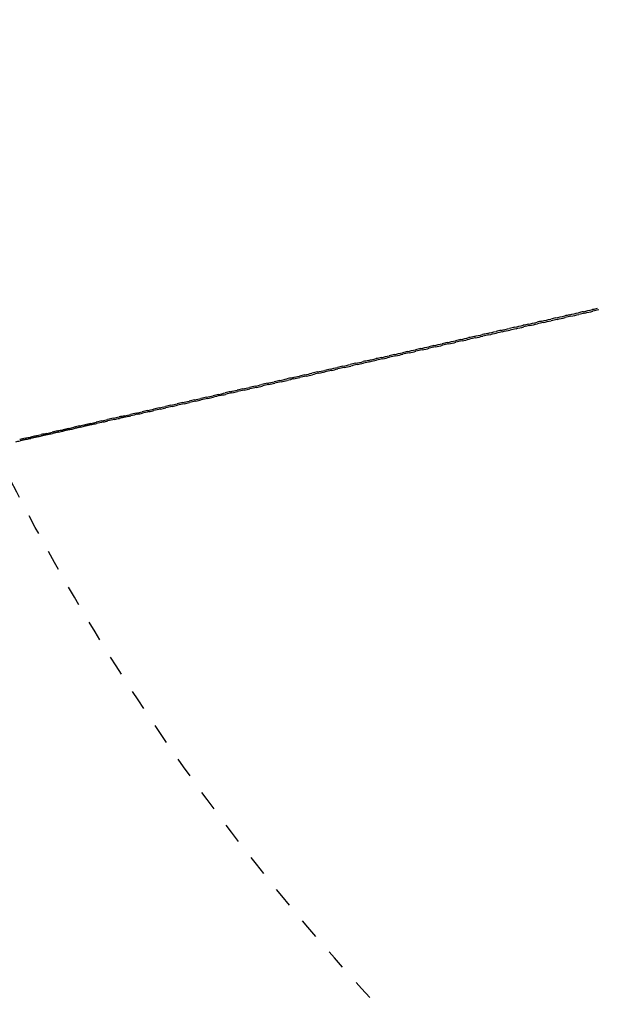
# Model space of a CAD drawing. Units: millimetres. Extents: x 5301 to 8770, y -6108 to -3655.
# Drawn here: x 7894 to 7951, y -4209 to -4112 of the extents above; entities that cross this region are included whole.
import ezdxf

# ---------------------------------------------------------------- set-up
doc = ezdxf.new("R2010")
doc.units = ezdxf.units.MM
doc.header["$MEASUREMENT"] = 0
doc.linetypes.add('Hidden', pattern=[4, 2, -2])
doc.layers.add('Default', color=7, linetype='Continuous', true_color=0x000000)
doc.layers.add('Hidden', color=7, linetype='Hidden', true_color=0x000000)

msp = doc.modelspace()

# ---------------------------------------------------------------- linework, layer by layer
at = {"layer": 'Default', "extrusion": (0, 0, -1)}
for centre, radius, start, end in [((-91566.051, -372996.073), 378214.155, 77.22694786, 77.22708442), ((76080.133, 367444.597), 380968.249, 257.25776288, 257.25785116), ((-92697.669, -377987.843), 383332.585, 77.2271576, 77.22729369), ((77207.938, 372431.896), 386081.476, 257.25755537, 257.2576419), ((-93827.707, -382972.73), 388443.953, 77.22736536, 77.22750099), ((78335.489, 377417.983), 391193.465, 257.2573498, 257.2574346), ((-88169.111, -358012.072), 362849.928, 77.22630635, 77.22644438), ((72691.753, 352460.245), 365605.57, 257.25839742, 257.25849118), ((-89301.285, -363006.036), 367970.621, 77.22652228, 77.22665981), ((73821.11, 357454.659), 370726.079, 257.25818386, 257.25827576), ((-90434.061, -368002.747), 373094.126, 77.2267361, 77.22687314), ((74951.134, 362451.94), 375849.532, 257.25797236, 257.25806243), ((-84773.18, -343033.31), 347491.033, 77.22564548, 77.22578507), ((69304.763, 337481.252), 350248.424, 257.2590509, 257.25915047), ((-85904.496, -348023.227), 352607.588, 77.225868, 77.22600706), ((70433.095, 342471.398), 355364.545, 257.25883089, 257.25892849), ((-87036.865, -353017.875), 357728.991, 77.22608827, 77.22622682), ((71562.619, 347466.729), 360485.985, 257.25861308, 257.25870874), ((-81387.173, -328099.13), 332177.811, 77.22496398, 77.22510522), ((65925.69, 322536.462), 334926.384, 257.25972458, 257.25983031), ((-82513.929, -333068.661), 337273.477, 77.22519352, 77.2253342), ((67049.402, 327506.447), 340021.821, 257.2594977, 257.25960133), ((-83642.817, -338047.688), 342378.876, 77.22542067, 77.2255608), ((68177.054, 332493.769), 345135.037, 257.25927316, 257.25937474), ((-76900.524, -308311.804), 311888.2, 77.2240208, 77.22416439), ((61446.442, 302724.583), 314614.462, 257.26065655, 257.26077111), ((-78018.22, -313241.001), 316942.527, 77.22426045, 77.22440344), ((62564.005, 307667.744), 319682.379, 257.26041979, 257.26053206), ((-79138.434, -318181.402), 322008.338, 77.2244975, 77.22463989), ((63681.339, 312609.8), 324749.168, 257.26018557, 257.26029562), ((-80262.049, -323136.891), 327089.616, 77.22473199, 77.2248738), ((64802.864, 317570.299), 329834.871, 257.25995385, 257.26006172), ((-73567.461, -293613.097), 296816.329, 77.22328557, 77.22343105), ((58118.437, 288003.695), 299522.074, 257.26138275, 257.26150443), ((-74674.79, -298496.286), 301823.495, 77.22353342, 77.22367825), ((59224.098, 292894.506), 304536.306, 257.26113797, 257.26125723), ((-75786.107, -303397.16), 306848.79, 77.22377847, 77.22392268), ((60334.412, 297805.796), 309571.538, 257.26089593, 257.26101281), ((-70269.924, -279071.941), 281905.964, 77.22252463, 77.2226721), ((54823.878, 273429.876), 284580.511, 257.26213407, 257.26226335), ((-71364.837, -283900.083), 286856.701, 77.22278125, 77.22292803), ((55917.506, 278267.751), 289540.456, 257.26188073, 257.26200742), ((-72464.375, -288748.717), 291828.445, 77.22303487, 77.22318099), ((57015.233, 283123.661), 294518.896, 257.26163031, 257.26175447), ((-65941.668, -259987.018), 262336.394, 77.22146688, 77.22161717), ((50498.062, 254292.79), 264960.603, 257.263178, 257.26331824), ((-67015.454, -264721.593), 267191.208, 77.22173616, 77.22188572), ((51571.436, 259041.467), 269829.08, 257.26291229, 257.26304969), ((-68094.963, -269481.51), 272072.002, 77.22200216, 77.22215101), ((52649.452, 263810.581), 274718.515, 257.26264978, 257.26278441), ((-69180.281, -274267.138), 276979.154, 77.22226496, 77.22241311), ((53734.424, 268610.366), 279639.399, 257.2623904, 257.26252232), ((-62754.978, -245936.765), 247929.291, 77.22063857, 77.22079112), ((47311.81, 240195.973), 250508.184, 257.2639951, 257.26414425), ((-63811.118, -250593.227), 252704.024, 77.22091817, 77.22106995), ((48367.997, 244868.928), 255299.012, 257.26371932, 257.26386543), ((-64873.124, -255275.657), 257505.379, 77.22119424, 77.22134527), ((49430.024, 249567.613), 260116.225, 257.26344698, 257.26359012), ((-58599.335, -227615.82), 229142.957, 77.21948323, 77.21963899), ((43155.862, 221807.509), 231655.928, 257.26513426, 257.26529632), ((-59627.882, -232150.206), 233792.533, 77.21977779, 77.21993273), ((44183.657, 226355.265), 236318.38, 257.26484388, 257.26500261), ((-60663.111, -236714.157), 238472.421, 77.22006847, 77.2202226), ((45219.747, 230939.617), 241018.354, 257.26455729, 257.26471275), ((-61705.91, -241311.59), 243186.635, 77.22035537, 77.2205087), ((46262.348, 235552.67), 245747.76, 257.2642744, 257.26442666), ((-54564.593, -209829.591), 210904.834, 77.21826421, 77.21842344), ((39117.557, 203937.859), 213335.658, 257.26633551, 257.26651182), ((-55561.613, -214224.559), 215411.474, 77.21857529, 77.21873362), ((40115.475, 208353.849), 217862.999, 257.26602903, 257.26620165), ((-56566.232, -218653.136), 219952.569, 77.21888208, 77.21903954), ((41120.845, 212802.705), 222424.038, 257.26572673, 257.26589575), ((-57578.781, -223116.779), 224529.617, 77.21918469, 77.2193413), ((42134.507, 217288.14), 227022.586, 257.26542851, 257.26559401), ((-50663.235, -192633.1), 193271.347, 77.21697479, 77.21713774), ((-51625.168, -196872.961), 197618.959, 77.21730415, 77.21746614), ((36175.275, 190917.011), 199986.52, 257.26728108, 257.26746907), ((-52596.738, -201155.413), 202010.24, 77.21762876, 77.21778981), ((37147.508, 195219.669), 204397.653, 257.26696142, 257.26714542), ((-53576.122, -205472.42), 206436.948, 77.21794874, 77.21810887), ((-47832.859, -180158.472), 180479.655, 77.21595693, 77.21612286), ((-48766.83, -184274.751), 184700.562, 77.21630131, 77.21646623), ((-49710.245, -188432.769), 188964.263, 77.21664055, 77.21680448), ((-45994.058, -172054.687), 172169.871, 77.21525219, 77.21542019), ((-46908.843, -176086.181), 176303.848, 77.21560727, 77.21577423)]:
    msp.add_arc(centre, radius, start, end, dxfattribs=at)
at = {"layer": 'Default'}
for centre, radius, start, end in [((92131.445, -375490.121), 380771.487, 102.77284247, 102.77291565), ((-76644.923, 369942.184), 383528.899, 282.74223716, 282.74235814), ((93262.674, -380480.217), 385888.198, 102.77263471, 102.77270638), ((-77771.81, 374925.376), 388637.918, 282.74244467, 282.74256544), ((94389.919, -385452.824), 390986.973, 102.77242889, 102.77249909), ((88733.744, -360502.631), 365403.689, 102.77347779, 102.77355569), ((-73258.422, 354966.266), 368174.86, 282.74160262, 282.74172428), ((89866.857, -365500.784), 370528.674, 102.77326397, 102.77334026), ((-74387.405, 359958.984), 373293.633, 282.74181618, 282.7419376), ((90999.383, -370496.429), 375651.085, 102.77305221, 102.77312693), ((-75516.378, 364951.574), 378412.279, 282.74202768, 282.74214888), ((85336.891, -345519.672), 350040.496, 102.77413207, 102.774215), ((-69870.354, 339982.639), 352812.957, 282.74094912, 282.74107154), ((86469.975, -350517.428), 355165.089, 102.7739118, 102.77399301), ((-70999.358, 344975.71), 357932.078, 282.74116914, 282.74129129), ((87601.27, -355507.388), 360281.682, 102.77369372, 102.77377325), ((-72128.218, 349968.061), 363050.466, 282.74138695, 282.74150885), ((80823.141, -325611.517), 329627.056, 102.77503609, 102.77512627), ((-65365.461, 320058.629), 332386.008, 282.74004617, 282.74016971), ((81949.601, -330579.694), 334721.336, 102.77480655, 102.77489485), ((-66488.834, 325027.161), 337479.953, 282.74027544, 282.74039869), ((83078.087, -335556.903), 339824.873, 102.7745794, 102.77466587), ((-67614.764, 330006.916), 342585.408, 282.74050233, 282.74062529), ((84207.494, -340538.263), 344932.662, 102.77435459, 102.77443927), ((-68741.867, 334991.758), 347696.085, 282.74072687, 282.74084956), ((77458.485, -310772.479), 314411.341, 102.77573961, 102.77583567), ((-62006.194, 305200.468), 317152.833, 282.73934346, 282.73946795), ((78577.954, -315709.545), 319473.735, 102.77550257, 102.77559662), ((-63123.251, 310141.347), 322218.413, 282.73958023, 282.7397044), ((79699.241, -320654.72), 324544.439, 102.77526808, 102.77536017), ((-64242.56, 315092.093), 327294.114, 282.73981445, 282.7399383), ((74118.563, -296043.382), 299308.316, 102.77646664, 102.77656901), ((-58672.072, 290452.671), 302032.85, 282.73861726, 282.73874278), ((75229.58, -300942.886), 304332.208, 102.77622159, 102.77632181), ((-59780.199, 295354.338), 307058.214, 282.73886203, 282.7389872), ((76341.901, -305848.233), 309362.088, 102.77597926, 102.77607738), ((-60891.296, 300269.046), 312096.953, 282.73910408, 282.73922891), ((69723.603, -276662.918), 279435.771, 102.77747542, 102.77758694), ((-54280.642, 271026.729), 282116.729, 282.7376096, 282.73773665), ((70816.315, -281481.3), 284376.502, 102.77721881, 102.77732796), ((-55370.774, 275849.191), 287060.87, 282.73786593, 282.73799258), ((71912.249, -286313.996), 289331.905, 102.77696519, 102.77707202), ((-56467.687, 280701.548), 292035.664, 282.73811927, 282.73824553), ((73014.693, -291175.493), 294316.836, 102.77671449, 102.77681906), ((-57568.268, 285570.031), 297026.998, 282.73836969, 282.73849558), ((66477.461, -262349.442), 264758.815, 102.77826389, 102.77838288), ((-51035.061, 256668.523), 267396.271, 282.73682199, 282.73695029), ((67553.488, -267093.953), 269623.814, 102.77799789, 102.77811433), ((-52111.145, 261429.138), 272276.99, 282.7370877, 282.73721558), ((68635.335, -271864.228), 274515.227, 102.77773509, 102.77784904), ((-53193.408, 266216.988), 277185.634, 282.73735021, 282.73747767), ((62228.95, -243617.577), 245551.196, 102.77936147, 102.77949134), ((-46786.986, 237873.922), 248127.562, 282.73572557, 282.73585572), ((63281.212, -248256.89), 250308.346, 102.77908188, 102.77920892), ((-47839.481, 242530.595), 252901.694, 282.73600487, 282.73613454), ((64339.9, -252924.638), 255094.649, 102.7788058, 102.7789301), ((-48898.965, 247218.08), 257707.423, 282.73628065, 282.73640985), ((65405.503, -257622.977), 259912.314, 102.77853317, 102.77865478), ((-49964.475, 251932.125), 262540.386, 282.736553, 282.73668175), ((59111.7, -229874.583), 231459.101, 102.78022224, 102.78036103), ((-43669.962, 224082.297), 233988.086, 282.73486569, 282.73499735), ((60143.7, -234424.248), 236124.343, 102.77993156, 102.7800673), ((-44702.216, 228649.727), 238670.71, 282.73515607, 282.73528721), ((61182.487, -239003.938), 240820.366, 102.77964467, 102.77977744), ((-45741.591, 233248.559), 243385.533, 282.73544267, 282.7355733), ((55061.117, -212018.311), 213149.167, 102.78142472, 102.78157657), ((-39616.265, 206144.757), 215598.203, 282.73366442, 282.73379828), ((56061.49, -216428.112), 217671.014, 102.78111793, 102.78126639), ((-40617.937, 210577.303), 220142.519, 282.7339709, 282.73410419), ((57070.906, -220877.889), 222233.846, 102.78081533, 102.78096048), ((-41627.478, 215044.559), 224722.427, 282.7342732, 282.73440594), ((58087.551, -225359.643), 226829.462, 102.7805168, 102.78065873), ((-42645.78, 219550.473), 229341.972, 282.73457143, 282.73470362), ((51141.97, -194743.183), 195435.055, 102.78269584, 102.78286226), ((-35693.882, 188786.543), 197802.342, 282.73239453, 282.73253083), ((52108.844, -199004.88), 199805.056, 102.78237124, 102.78253386), ((-36660.923, 193066.28), 202189.974, 282.73271882, 282.7328545), ((53083.726, -203301.986), 204211.361, 102.78205126, 102.78221019), ((-37637.82, 197389.522), 206622.214, 282.73303849, 282.73317355), ((54068.105, -207641.063), 208660.697, 102.78173579, 102.78189114), ((-38623.153, 201749.982), 211092.616, 282.73335365, 282.7334881), ((47368.368, -178111.368), 178380.516, 102.78404303, 102.78422574), ((-31914.107, 172057.66), 180651.767, 282.7310486, 282.7311876), ((48297.729, -182207.274), 182580.534, 102.78369866, 102.78387712), ((-32845.044, 176178.06), 184876.023, 282.73139266, 282.73153095), ((49236.507, -186344.794), 186823.22, 102.78335943, 102.78353375), ((-33785.267, 180339.443), 189142.3, 282.73173158, 282.73186919), ((50184.398, -190522.599), 191107.207, 102.7830252, 102.78319551), ((-34734.716, 184541.546), 193450.331, 282.73206549, 282.73220244), ((-29180.394, 159957.348), 168246.497, 282.72998418, 282.73012537), ((45539.426, -170051.147), 170115.396, 102.78474777, 102.78493935), ((-30081.859, 163947.642), 172337.35, 282.73034451, 282.73048495), ((46449.066, -174059.909), 174226.068, 102.78439269, 102.78457977), ((-30992.788, 167979.713), 176471.039, 282.73069927, 282.73083898)]:
    msp.add_arc(centre, radius, start, end, dxfattribs=at)
for points, weights in [([(7901.305, -4151.857), (7900.984, -4151.929), (7900.665, -4152.001)], [0.855487859363, 0.855539825418, 0.855594834433]), ([(7904.627, -4151.106), (7904.306, -4151.179), (7903.986, -4151.251)], [0.855035260544, 0.855070868956, 0.855109393222]), ([(7896.992, -4152.831), (7896.673, -4152.903), (7896.355, -4152.975)], [0.856339810082, 0.856414593336, 0.8564925918]), ([(7898.058, -4152.59), (7897.738, -4152.663), (7897.42, -4152.735)], [0.856100198942, 0.856169170772, 0.856241314459]), ([(7899.132, -4152.348), (7898.812, -4152.42), (7898.493, -4152.492)], [0.855878336776, 0.855941568427, 0.856007928774]), ([(7900.214, -4152.103), (7899.894, -4152.176), (7899.575, -4152.248)], [0.855674223583, 0.855731786557, 0.855792435261]), ([(7894.887, -4153.307), (7894.569, -4153.379), (7894.252, -4153.45)], [0.856872279281, 0.856958898091, 0.85704881939]), ([(7895.935, -4153.07), (7895.617, -4153.142), (7895.299, -4153.214)], [0.856597170195, 0.856677835861, 0.856761760282])]:
    msp.add_rational_spline(points, weights, degree=2, dxfattribs=at)
at = {"layer": 'Hidden'}
msp.add_rational_spline([(8063.868, -4279.337), (7867.984, -4251.169), (7868.49, -4053.199)], [0.948118213135, 0.735872901002, 1], degree=2, dxfattribs=at)

doc.saveas('drawing.dxf')
